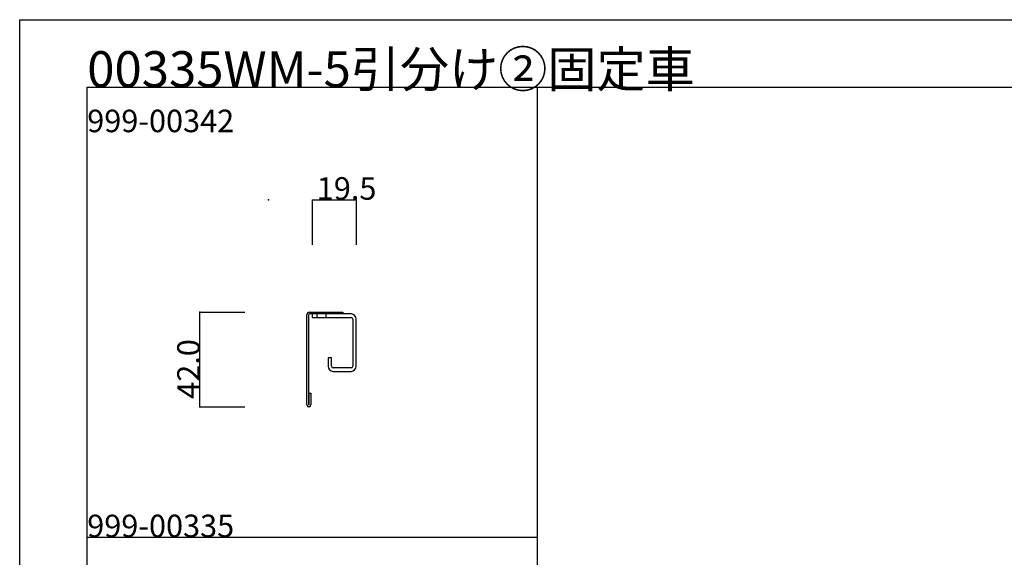
# Model space of a CAD drawing. Extents: x 0 to 1680, y -2 to 1186.
# Drawn here: x 0 to 437, y 947 to 1186 of the extents above; entities that cross this region are included whole.
import ezdxf

# ---------------------------------------------------------------- set-up
doc = ezdxf.new("R2010")
doc.units = 0
doc.header["$LTSCALE"] = 4
doc.header["$MEASUREMENT"] = 0
for name, color, linetype in [('_0-0_', 7, 'CONTINUOUS'), ('_0-1_', 7, 'CONTINUOUS'), ('_0-4_', 7, 'CONTINUOUS')]:
    doc.layers.add(name, color=color, linetype=linetype)

msp = doc.modelspace()

# ---------------------------------------------------------------- linework, layer by layer
at = {"layer": '_0-0_', "color": 7, "linetype": 'Continuous'}
for p, q in [((0, 1186), (1680, 1186)), ((0, 2), (0, 1186)), ((30, 1156), (230, 1156)), ((30, 956), (30, 1156)), ((30, 1156), (1650, 1156)), ((30, 32), (30, 1156)), ((230, 1156), (230, 956)), ((30, 956), (230, 956)), ((30, 756), (30, 956)), ((230, 956), (230, 756))]:
    msp.add_line(p, q, dxfattribs=at)
at = {"layer": '_0-1_', "color": 7, "linetype": 'Continuous'}
for p, q in [((127.6, 1014.8), (127.6, 1054.8)), ((128.4, 1054.8), (128.4, 1022.65)), ((128.8, 1056), (137.6, 1056)), ((128.8, 1056), (128.8, 1056)), ((137.6, 1055.2), (128.8, 1055.2)), ((130, 1055.2), (130, 1053.7)), ((147, 1055.2), (130, 1055.2)), ((130, 1055.2), (130, 1053.7)), ((147, 1055.2), (130, 1055.2)), ((131.5, 1056), (131.5, 1055.2)), ((132, 1055.2), (132, 1053.7)), ((132, 1055.2), (132, 1053.7)), ((136, 1055.2), (136, 1053.7)), ((136, 1055.2), (136, 1053.7)), ((136.5, 1056), (136.5, 1055.2)), ((137.6, 1056), (141.6, 1056)), ((141.6, 1055.2), (137.6, 1055.2)), ((141.6, 1056), (142.5, 1056)), ((141.6, 1056), (141.6, 1056)), ((142.5, 1055.2), (141.6, 1055.2)), ((141.6, 1055.2), (141.6, 1055.2)), ((142.5, 1056), (143.6, 1056)), ((143.6, 1055.2), (142.5, 1055.2)), ((143.6, 1056), (143.6, 1055.2)), ((147.25, 1055.2), (147, 1055.2)), ((147.25, 1055.2), (147, 1055.2)), ((130, 1053.7), (147, 1053.7)), ((130, 1053.7), (147, 1053.7)), ((147, 1053.7), (147.25, 1053.7)), ((147, 1053.7), (147.25, 1053.7)), ((148, 1052.95), (148, 1052.7)), ((148, 1052.95), (148, 1052.7)), ((148, 1052.7), (148, 1032.2)), ((148, 1052.7), (148, 1032.2)), ((149.5, 1052.7), (149.5, 1052.95)), ((149.5, 1052.7), (149.5, 1052.95)), ((149.5, 1052.7), (149.5, 1052.95)), ((149.5, 1052.7), (149.5, 1052.95)), ((149.5, 1032.2), (149.5, 1052.7)), ((149.5, 1032.2), (149.5, 1052.7)), ((149.5, 1032.2), (149.5, 1052.7)), ((138.5, 1035.7), (137, 1035.7)), ((137, 1035.7), (137, 1032.2)), ((138.5, 1035.7), (137, 1035.7)), ((137, 1035.7), (137, 1032.2)), ((138.5, 1032.2), (138.5, 1035.7)), ((138.5, 1032.2), (138.5, 1035.7)), ((137, 1032.2), (137, 1031.95)), ((137, 1032.2), (137, 1031.95)), ((138.5, 1031.95), (138.5, 1032.2)), ((138.5, 1031.95), (138.5, 1032.2)), ((139.5, 1031.2), (139.25, 1031.2)), ((139.25, 1029.7), (139.5, 1029.7)), ((139.25, 1029.7), (139.5, 1029.7)), ((143, 1031.2), (139.5, 1031.2)), ((139.5, 1029.7), (143, 1029.7)), ((139.5, 1029.7), (143, 1029.7)), ((143.5, 1031.2), (143, 1031.2)), ((143, 1029.7), (143.5, 1029.7)), ((143, 1029.7), (143.5, 1029.7)), ((144.5, 1031.2), (143.5, 1031.2)), ((143.5, 1029.7), (144.5, 1029.7)), ((143.5, 1029.7), (144.5, 1029.7)), ((147, 1031.2), (144.5, 1031.2)), ((144.5, 1029.7), (147, 1029.7)), ((144.5, 1029.7), (147, 1029.7)), ((147.25, 1031.2), (147, 1031.2)), ((147, 1029.7), (147.25, 1029.7)), ((147, 1029.7), (147.25, 1029.7)), ((148, 1032.2), (148, 1031.95)), ((148, 1032.2), (148, 1031.95)), ((149.5, 1031.95), (149.5, 1032.2)), ((149.5, 1031.95), (149.5, 1032.2)), ((149.5, 1031.95), (149.5, 1032.2)), ((149.5, 1031.95), (149.5, 1032.2)), ((128.4, 1022.65), (128.4, 1021)), ((128.4, 1021), (128.4, 1014.9)), ((128.6, 1014.9), (128.6, 1020)), ((128.6, 1020), (129.4, 1020)), ((129.4, 1020), (129.4, 1014.8)), ((128.6, 1014), (128.4, 1014)), ((128.4, 1014), (128.4, 1014))]:
    msp.add_line(p, q, dxfattribs=at)
for centre, radius, start, end in [((128.8, 1054.8), 1.2, 90, 180), ((128.8, 1054.8), 0.4, 90, 180), ((147.25, 1052.95), 2.25, 360, 90), ((147.25, 1052.95), 2.25, 360, 90), ((147.25, 1052.95), 0.75, 360, 90), ((147.25, 1052.95), 0.75, 360, 90), ((139.25, 1031.95), 2.25, 180, 270), ((139.25, 1031.95), 2.25, 180, 270), ((139.25, 1031.95), 0.75, 180, 270), ((139.25, 1031.95), 0.75, 180, 270), ((147.25, 1031.95), 0.75, 270, 0), ((147.25, 1031.95), 0.75, 270, 0), ((147.25, 1031.95), 2.25, 270, 0), ((147.25, 1031.95), 2.25, 270, 0), ((128.4, 1014.8), 0.8, 180, 270), ((128.5, 1014.9), 0.1, 180, 270), ((128.5, 1014.9), 0.1, 270, 0), ((128.6, 1014.8), 0.8, 270, 0)]:
    msp.add_arc(centre, radius, start, end, dxfattribs=at)
at = {"layer": '_0-4_', "color": 7, "linetype": 'Continuous'}
for p, q in [((130, 1106), (130, 1086)), ((149.5, 1106), (149.5, 1086)), ((80, 1056), (100, 1056)), ((80, 1014), (100, 1014))]:
    msp.add_line(p, q, dxfattribs=at)
at = {"layer": '_0-4_', "color": 132, "linetype": 'Continuous'}
for p, q in [((130, 1106), (149.5, 1106)), ((80, 1014), (80, 1056))]:
    msp.add_line(p, q, dxfattribs=at)
at = {"layer": '_0-4_', "color": 132}
for p in [(110.5, 1106), (149.5, 1106), (80, 1056), (80, 1014)]:
    msp.add_point(p, dxfattribs=at)

# ---------------------------------------------------------------- texts
at = {"layer": '_0-0_', "color": 7}
for s, height, p in [('00335WM-5引分け②固定車', 16, (30, 1156)), ('999-00342', 10, (30, 1136)), ('999-00335', 10, (30, 956))]:
    msp.add_text(s, height=height, dxfattribs=at).set_placement(p)
at = {"layer": '_0-4_', "color": 7}
msp.add_text('19.5', height=10, dxfattribs=at).set_placement((132, 1106))
msp.add_text('42.0', height=10, rotation=90, dxfattribs=at).set_placement((80, 1017.5))

doc.saveas('drawing.dxf')
